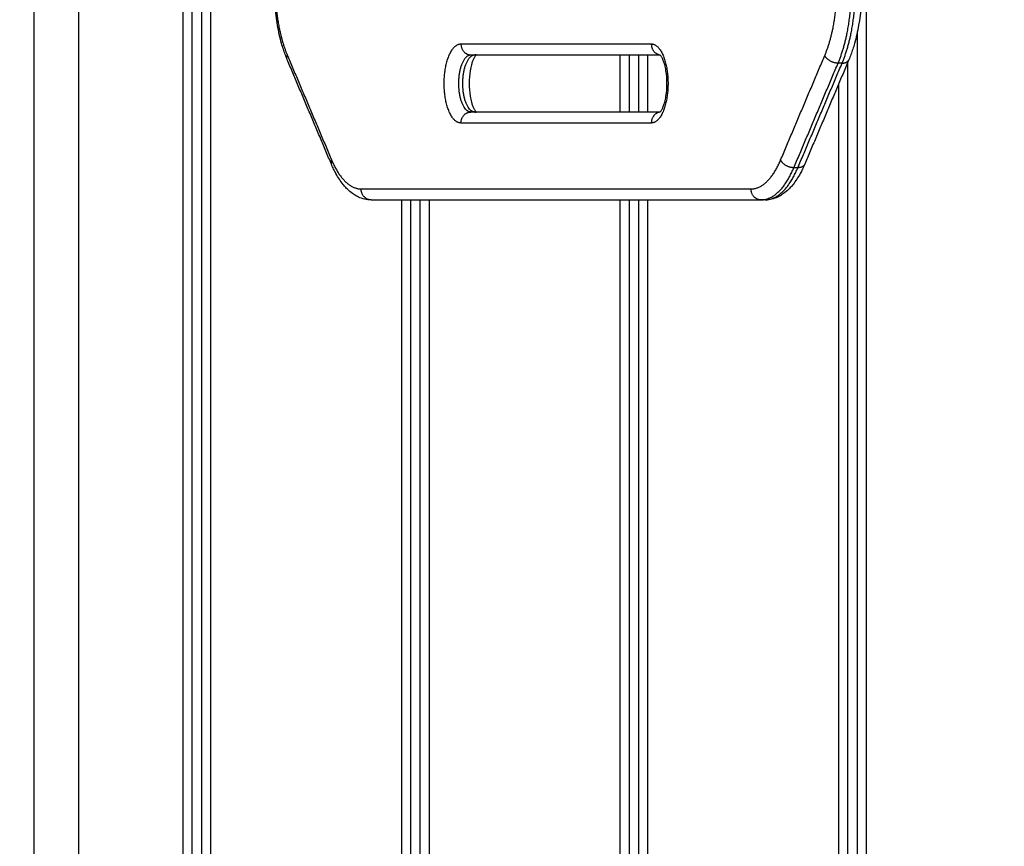
# Model space of a CAD drawing. Units: millimetres. Extents: x -4.4 to 7.8, y -0.1 to 11.4.
# Drawn here: x 2.6 to 3.1, y 2 to 2.3 of the extents above; entities that cross this region are included whole.
import ezdxf

# ---------------------------------------------------------------- set-up
doc = ezdxf.new("R2010")
doc.units = ezdxf.units.MM
doc.layers.add('DIASTASEIS', color=253, linetype='Continuous', lineweight=5)
doc.layers.add('Make2D$Visible$Curves', color=255, linetype='Continuous')
doc.layers.add('Make2D$Visible$Tangents', color=8, linetype='Continuous')
doc.styles.get("Standard").update_dxf_attribs({"font": 'ARIALN.TTF'})
doc.dimstyles.get("Standard").update_dxf_attribs({"dimtxt": 0.18, "dimasz": 0.18, "dimexe": 0.18, "dimexo": 0.0625, "dimgap": 0.09, "dimtad": 0, "dimtih": 1, "dimtoh": 1, "dimzin": 0, "dimdsep": 46, "dimtxsty": 'Standard', "dimblk": 'OBLIQUE', "dimcen": 0.09, "dimadec": 0, "dimazin": 0, "dimtfac": 1, "dimtofl": 0, "dimtmove": 0, "dimatfit": 3, "dimfxl": 1, "dimtolj": 1, "dimtzin": 0, "dimarcsym": 0})

# ---------------------------------------------------------------- blocks, each defined once
blk = doc.blocks.new('_Oblique')
at = {"color": 0, "linetype": 'ByBlock', "lineweight": -2, "transparency": 16777216}
blk.add_line((-0.5, -0.5), (0.5, 0.5), dxfattribs=at)
blk = doc.blocks.new('*D41')
at = {"layer": 'Defpoints', "color": 0}
for p in [(0.60692, 5.25619), (0.60692, 2.49), (7.74463, 2.298)]:
    blk.add_point(p, dxfattribs=at)
at = {"layer": 'DIASTASEIS', "color": 0, "lineweight": -2}
for p, q in [((0.60692, 2.5525), (0.60692, 5.43619)), ((7.74463, 2.3605), (7.74463, 5.43619)), ((0.60692, 5.25619), (3.89411, 5.25619)), ((7.74463, 5.25619), (4.45744, 5.25619))]:
    blk.add_line(p, q, dxfattribs=at)
at = {"layer": 'DIASTASEIS', "color": 0, "linetype": 'ByBlock', "lineweight": -2, "xscale": 0.18, "yscale": 0.18, "zscale": 0.18, "rotation": 180}
blk.add_blockref('_Oblique', (0.60692, 5.25619), dxfattribs=at)
at = {"layer": 'DIASTASEIS', "color": 0, "linetype": 'ByBlock', "lineweight": -2, "xscale": 0.18, "yscale": 0.18, "zscale": 0.18}
blk.add_blockref('_Oblique', (7.74463, 5.25619), dxfattribs=at)
at = {"layer": 'DIASTASEIS', "color": 0, "insert": (4.17577, 5.25619), "char_height": 0.18, "attachment_point": 5}
blk.add_mtext('\\A1;7.15', dxfattribs=at)
blk = doc.blocks.new('*D43')
at = {"layer": 'Defpoints', "color": 0}
for p in [(5.74463, 2.87999), (2.08139, 2.44258), (5.74463, 2.289)]:
    blk.add_point(p, dxfattribs=at)
at = {"layer": 'DIASTASEIS', "color": 0, "lineweight": -2}
for p, q in [((2.08139, 2.50508), (2.08139, 3.05999)), ((5.74463, 2.3515), (5.74463, 3.05999)), ((2.08139, 2.87999), (3.63153, 2.87999)), ((5.74463, 2.87999), (4.19449, 2.87999))]:
    blk.add_line(p, q, dxfattribs=at)
at = {"layer": 'DIASTASEIS', "color": 0, "linetype": 'ByBlock', "lineweight": -2, "xscale": 0.18, "yscale": 0.18, "zscale": 0.18, "rotation": 180}
blk.add_blockref('_Oblique', (2.08139, 2.87999), dxfattribs=at)
at = {"layer": 'DIASTASEIS', "color": 0, "linetype": 'ByBlock', "lineweight": -2, "xscale": 0.18, "yscale": 0.18, "zscale": 0.18}
blk.add_blockref('_Oblique', (5.74463, 2.87999), dxfattribs=at)
at = {"layer": 'DIASTASEIS', "color": 0, "insert": (3.91301, 2.87999), "char_height": 0.18, "attachment_point": 5}
blk.add_mtext('\\A1;\\A1;3.70', dxfattribs=at)
blk = doc.blocks.new('KATOPSH_S013')
at = {"layer": 'Make2D$Visible$Curves', "color": 0, "lineweight": -3}
for points in [[(2424.151, 2052.85082), (2424.151, 2052.45082), (2424.151, 2052.05082)], [(2424.17151, 2052.05082), (2424.17151, 2052.45082), (2424.17151, 2052.85082)], [(2424.22293, 2052.85082), (2424.22293, 2052.45082), (2424.22293, 2052.05082)], [(2424.22741, 2052.05082), (2424.22741, 2052.45082), (2424.22741, 2052.85082)], [(2424.52573, 2052.12439), (2424.52573, 2052.45082), (2424.52573, 2052.77725)], [(2424.28642, 2052.71706), (2424.27637, 2052.74085), (2424.26631, 2052.76464)], [(2424.34987, 2052.76682), (2424.39292, 2052.76682), (2424.43597, 2052.76682)], [(2424.42185, 2052.76682), (2424.42185, 2052.75382), (2424.42185, 2052.74082)], [(2424.42629, 2052.74082), (2424.42629, 2052.75382), (2424.42629, 2052.76682)], [(2424.52188, 2052.76464), (2424.51182, 2052.74085), (2424.50177, 2052.71706)], [(2424.52129, 2052.76325), (2424.52129, 2052.45082), (2424.52129, 2052.1384)], [(2424.43598, 2052.74082), (2424.39292, 2052.74082), (2424.34987, 2052.74082)], [(2424.30447, 2052.70082), (2424.39319, 2052.70082), (2424.4819, 2052.70082)], [(2424.32241, 2052.70082), (2424.32241, 2052.45082), (2424.32241, 2052.20082)], [(2424.32685, 2052.20082), (2424.32685, 2052.45082), (2424.32685, 2052.70082)], [(2424.42185, 2052.70082), (2424.42185, 2052.45082), (2424.42185, 2052.20082)], [(2424.42629, 2052.20082), (2424.42629, 2052.45082), (2424.42629, 2052.70082)], [(2424.48371, 2052.70082), (2424.48281, 2052.70082), (2424.4819, 2052.70082)]]:
    blk.add_open_spline(points, degree=2, dxfattribs=at)
for points, knots in [([(2424.26631, 2052.76464), (2424.26599, 2052.76539), (2424.26569, 2052.76616), (2424.2651, 2052.76775), (2424.26481, 2052.76856), (2424.26426, 2052.77027), (2424.26399, 2052.77116), (2424.26299, 2052.77469), (2424.26237, 2052.77745), (2424.26086, 2052.78609), (2424.26035, 2052.79221), (2424.26035, 2052.79841)], [0, 0, 0, 0, 3.064078, 3.064078, 6.152764, 6.152764, 9.373698, 9.373698, 18.670939, 18.670939, 37.293847, 37.293847, 37.293847, 37.293847]), ([(2424.52784, 2052.79841), (2424.52784, 2052.79221), (2424.52733, 2052.78609), (2424.52582, 2052.77745), (2424.52519, 2052.77469), (2424.5242, 2052.77116), (2424.52393, 2052.77027), (2424.52337, 2052.76856), (2424.52309, 2052.76775), (2424.5225, 2052.76616), (2424.52219, 2052.76539), (2424.52188, 2052.76464)], [0, 0, 0, 0, 18.622908, 18.622908, 27.920149, 27.920149, 31.141083, 31.141083, 34.229769, 34.229769, 37.293847, 37.293847, 37.293847, 37.293847]), ([(2424.35225, 2052.76686), (2424.35219, 2052.7668), (2424.35212, 2052.76672), (2424.35204, 2052.76662), (2424.35195, 2052.76652), (2424.35186, 2052.76639), (2424.35167, 2052.7661), (2424.35156, 2052.76593), (2424.35137, 2052.76558), (2424.35128, 2052.7654), (2424.35109, 2052.76502), (2424.351, 2052.76482), (2424.35091, 2052.7646), (2424.35082, 2052.76439), (2424.35073, 2052.76416), (2424.35055, 2052.76367), (2424.35046, 2052.76342), (2424.35029, 2052.76289), (2424.35021, 2052.76262), (2424.3499, 2052.7615), (2424.3497, 2052.76059), (2424.34924, 2052.7578), (2424.34907, 2052.75582), (2424.34907, 2052.75382), (2424.34907, 2052.75183), (2424.34924, 2052.74984), (2424.3497, 2052.74706), (2424.3499, 2052.74614), (2424.35021, 2052.74502), (2424.35029, 2052.74475), (2424.35046, 2052.74422), (2424.35055, 2052.74397), (2424.35073, 2052.74349), (2424.35082, 2052.74326), (2424.35091, 2052.74304), (2424.351, 2052.74282), (2424.35109, 2052.74262), (2424.35128, 2052.74224), (2424.35137, 2052.74207), (2424.35156, 2052.74171), (2424.35167, 2052.74154), (2424.35186, 2052.74125), (2424.35195, 2052.74113), (2424.35204, 2052.74103), (2424.35212, 2052.74092), (2424.35219, 2052.74084), (2424.35225, 2052.74078)], [6.489236, 6.489236, 6.489236, 6.489236, 7.742303, 7.742303, 7.742303, 8.963465, 8.963465, 10.220735, 10.220735, 11.274307, 11.274307, 12.334861, 12.334861, 12.334861, 13.405773, 13.405773, 14.47882, 14.47882, 15.551723, 15.551723, 18.738111, 18.738111, 24.741499, 24.741499, 24.741499, 30.744887, 30.744887, 33.931275, 33.931275, 35.004179, 35.004179, 36.077225, 36.077225, 37.148137, 37.148137, 37.148137, 38.208691, 38.208691, 39.262263, 39.262263, 40.519533, 40.519533, 41.740695, 41.740695, 41.740695, 42.9971, 42.9971, 42.9971, 42.9971]), ([(2424.43594, 2052.74078), (2424.43599, 2052.74084), (2424.43607, 2052.74092), (2424.43615, 2052.74103), (2424.43623, 2052.74113), (2424.43632, 2052.74125), (2424.43652, 2052.74154), (2424.43662, 2052.74171), (2424.43682, 2052.74207), (2424.43691, 2052.74224), (2424.4371, 2052.74262), (2424.43719, 2052.74282), (2424.43728, 2052.74304), (2424.43737, 2052.74326), (2424.43746, 2052.74349), (2424.43764, 2052.74397), (2424.43773, 2052.74422), (2424.43789, 2052.74475), (2424.43798, 2052.74502), (2424.43828, 2052.74614), (2424.43849, 2052.74706), (2424.43895, 2052.74984), (2424.43911, 2052.75183), (2424.43911, 2052.75382), (2424.43911, 2052.75582), (2424.43895, 2052.7578), (2424.43849, 2052.76059), (2424.43828, 2052.7615), (2424.43798, 2052.76262), (2424.43789, 2052.76289), (2424.43773, 2052.76342), (2424.43764, 2052.76367), (2424.43746, 2052.76416), (2424.43737, 2052.76439), (2424.43728, 2052.7646), (2424.43719, 2052.76482), (2424.4371, 2052.76502), (2424.43691, 2052.7654), (2424.43682, 2052.76558), (2424.43662, 2052.76593), (2424.43652, 2052.7661), (2424.43632, 2052.76639), (2424.43623, 2052.76652), (2424.43615, 2052.76662), (2424.43607, 2052.76672), (2424.43599, 2052.7668), (2424.43594, 2052.76686)], [6.486428, 6.486428, 6.486428, 6.486428, 7.742303, 7.742303, 7.742303, 8.963465, 8.963465, 10.220735, 10.220735, 11.274307, 11.274307, 12.334861, 12.334861, 12.334861, 13.405773, 13.405773, 14.47882, 14.47882, 15.551723, 15.551723, 18.738111, 18.738111, 24.741499, 24.741499, 24.741499, 30.744887, 30.744887, 33.931275, 33.931275, 35.004179, 35.004179, 36.077225, 36.077225, 37.148137, 37.148137, 37.148137, 38.208691, 38.208691, 39.262263, 39.262263, 40.519533, 40.519533, 41.740695, 41.740695, 41.740695, 42.9971, 42.9971, 42.9971, 42.9971]), ([(2424.30447, 2052.70082), (2424.30348, 2052.70082), (2424.30249, 2052.70094), (2424.30055, 2052.70138), (2424.2996, 2052.70171), (2424.29838, 2052.70228), (2424.29808, 2052.70243), (2424.29749, 2052.70276), (2424.2972, 2052.70293), (2424.29663, 2052.70329), (2424.29635, 2052.70348), (2424.29524, 2052.70427), (2424.29445, 2052.70494), (2424.2937, 2052.70568), (2424.29345, 2052.70592), (2424.2932, 2052.70617), (2424.29253, 2052.70689), (2424.29211, 2052.70738), (2424.2917, 2052.70789), (2424.29054, 2052.70934), (2424.28947, 2052.71097), (2424.28811, 2052.71344), (2424.28776, 2052.71414), (2424.28707, 2052.71557), (2424.28674, 2052.7163), (2424.28642, 2052.71706)], [0, 0, 0, 0, 4.9351, 4.9351, 9.90461, 9.90461, 11.559352, 11.559352, 13.211849, 13.211849, 14.861005, 14.861005, 19.778401, 19.778401, 19.778401, 21.407486, 21.407486, 24.305905, 24.305905, 24.305905, 32.60459, 32.60459, 35.723445, 35.723445, 38.798235, 38.798235, 38.798235, 38.798235]), ([(2424.50177, 2052.71706), (2424.50145, 2052.7163), (2424.50112, 2052.71557), (2424.50043, 2052.71414), (2424.50007, 2052.71344), (2424.49872, 2052.71097), (2424.49765, 2052.70934), (2424.49648, 2052.70789), (2424.49608, 2052.70738), (2424.49566, 2052.70689), (2424.49499, 2052.70617), (2424.49474, 2052.70592), (2424.49449, 2052.70568), (2424.49374, 2052.70494), (2424.49295, 2052.70427), (2424.49184, 2052.70348), (2424.49156, 2052.70329), (2424.49099, 2052.70293), (2424.4907, 2052.70276), (2424.4901, 2052.70243), (2424.4898, 2052.70228), (2424.48859, 2052.70171), (2424.48764, 2052.70138), (2424.48569, 2052.70094), (2424.48471, 2052.70082), (2424.48371, 2052.70082)], [0, 0, 0, 0, 3.07479, 3.07479, 6.193645, 6.193645, 14.49233, 14.49233, 14.49233, 17.39075, 17.39075, 19.019835, 19.019835, 19.019835, 23.93723, 23.93723, 25.586387, 25.586387, 27.238883, 27.238883, 28.893625, 28.893625, 33.863136, 33.863136, 38.798235, 38.798235, 38.798235, 38.798235])]:
    blk.add_open_spline(points, degree=3, knots=knots, dxfattribs=at)
for points, weights in [([(2424.35225, 2052.76686), (2424.35197, 2052.76682), (2424.35168, 2052.76682)], [0.95353176275, 0.974555430313, 1]), ([(2424.35168, 2052.74082), (2424.35197, 2052.74082), (2424.35225, 2052.74078)], [1, 0.974539166947, 0.953504889225])]:
    blk.add_rational_spline(points, weights, degree=2, dxfattribs=at)
at = {"layer": 'Make2D$Visible$Tangents', "color": 0, "lineweight": -3}
for points in [[(2424.21893, 2052.05082), (2424.21893, 2052.45082), (2424.21893, 2052.85082)], [(2424.23141, 2052.85082), (2424.23141, 2052.45082), (2424.23141, 2052.05082)], [(2424.52973, 2052.84857), (2424.52973, 2052.45082), (2424.52973, 2052.05307)], [(2424.34534, 2052.77182), (2424.38866, 2052.77182), (2424.43197, 2052.77182)], [(2424.26638, 2052.76659), (2424.27644, 2052.7428), (2424.28649, 2052.719)], [(2424.41785, 2052.74082), (2424.41785, 2052.75382), (2424.41785, 2052.76682)], [(2424.43029, 2052.76682), (2424.43029, 2052.75382), (2424.43029, 2052.74082)], [(2424.49082, 2052.719), (2424.50087, 2052.7428), (2424.51093, 2052.76659)], [(2424.49684, 2052.71547), (2424.5069, 2052.73926), (2424.51695, 2052.76305)], [(2424.49866, 2052.71547), (2424.50871, 2052.73926), (2424.51877, 2052.76305)], [(2424.51877, 2052.76305), (2424.51786, 2052.76305), (2424.51695, 2052.76305)], [(2424.51729, 2052.14786), (2424.51729, 2052.45082), (2424.51729, 2052.75378)], [(2424.43197, 2052.73582), (2424.38866, 2052.73582), (2424.34534, 2052.73582)], [(2424.49866, 2052.71547), (2424.49775, 2052.71547), (2424.49684, 2052.71547)], [(2424.29994, 2052.70582), (2424.38866, 2052.70582), (2424.47737, 2052.70582)], [(2424.31841, 2052.20082), (2424.31841, 2052.45082), (2424.31841, 2052.70082)], [(2424.33085, 2052.70082), (2424.33085, 2052.45082), (2424.33085, 2052.20082)], [(2424.41785, 2052.20082), (2424.41785, 2052.45082), (2424.41785, 2052.70082)], [(2424.43029, 2052.70082), (2424.43029, 2052.45082), (2424.43029, 2052.20082)]]:
    blk.add_open_spline(points, degree=2, dxfattribs=at)
for points, weights in [([(2424.26081, 2052.79841), (2424.26081, 2052.77977), (2424.26638, 2052.76659)], [1, 0.923879532509, 1]), ([(2424.51093, 2052.76659), (2424.5165, 2052.77977), (2424.5165, 2052.79841)], [1, 0.923879532509, 1]), ([(2424.51695, 2052.76305), (2424.52314, 2052.7777), (2424.52314, 2052.79841)], [1, 0.923879532511, 1]), ([(2424.51877, 2052.76305), (2424.52496, 2052.7777), (2424.52496, 2052.79841)], [1, 0.923879532511, 1]), ([(2424.34534, 2052.77182), (2424.34534, 2052.76682), (2424.34987, 2052.76682)], [1, 0.707106781187, 1]), ([(2424.43197, 2052.77182), (2424.43197, 2052.76742), (2424.43594, 2052.76686)], [1, 0.732575345081, 0.95349211608]), ([(2424.26631, 2052.76464), (2424.26594, 2052.76553), (2424.26638, 2052.76659)], [0.862355246222, 0.889456063404, 1]), ([(2424.51695, 2052.76305), (2424.51242, 2052.76305), (2424.51093, 2052.76659)], [1, 0.707106781187, 1]), ([(2424.51877, 2052.76305), (2424.52121, 2052.76305), (2424.52188, 2052.76464)], [1, 0.817650717767, 0.862355246241]), ([(2424.34534, 2052.73582), (2424.34534, 2052.74082), (2424.34987, 2052.74082)], [1, 0.707106781187, 1]), ([(2424.43594, 2052.74078), (2424.43197, 2052.74023), (2424.43197, 2052.73582)], [0.953511115692, 0.732563845902, 1]), ([(2424.28649, 2052.719), (2424.28605, 2052.71794), (2424.28642, 2052.71706)], [1, 0.889456063407, 0.862355246224]), ([(2424.28649, 2052.719), (2424.29206, 2052.70582), (2424.29994, 2052.70582)], [1, 0.923879532509, 1]), ([(2424.47737, 2052.70582), (2424.48525, 2052.70582), (2424.49082, 2052.719)], [1, 0.923879532509, 1]), ([(2424.49684, 2052.71547), (2424.49231, 2052.71547), (2424.49082, 2052.719)], [1, 0.707106781149, 1]), ([(2424.4819, 2052.70082), (2424.49065, 2052.70082), (2424.49684, 2052.71547)], [1, 0.923879532511, 1]), ([(2424.48371, 2052.70082), (2424.49247, 2052.70082), (2424.49866, 2052.71547)], [1, 0.923879532511, 1]), ([(2424.50177, 2052.71706), (2424.5011, 2052.71547), (2424.49866, 2052.71547)], [0.862355246239, 0.81765071777, 1]), ([(2424.30447, 2052.70082), (2424.29994, 2052.70082), (2424.29994, 2052.70582)], [1, 0.707106781149, 1]), ([(2424.4819, 2052.70082), (2424.47737, 2052.70082), (2424.47737, 2052.70582)], [1, 0.707106781187, 1])]:
    blk.add_rational_spline(points, weights, degree=2, dxfattribs=at)
for points in [[(2424.34534, 2052.73582), (2424.33773, 2052.73582), (2424.33773, 2052.75382), (2424.33773, 2052.77182), (2424.34534, 2052.77182)], [(2424.43197, 2052.77182), (2424.43958, 2052.77182), (2424.43958, 2052.75382), (2424.43958, 2052.73582), (2424.43197, 2052.73582)], [(2424.34987, 2052.74082), (2424.34437, 2052.74082), (2424.34437, 2052.75382), (2424.34437, 2052.76682), (2424.34987, 2052.76682)], [(2424.35168, 2052.74082), (2424.34619, 2052.74082), (2424.34619, 2052.75382), (2424.34619, 2052.76682), (2424.35168, 2052.76682)]]:
    blk.add_rational_spline(points, [1, 0.707106781187, 1, 0.707106781187, 1], degree=2, knots=[0, 0, 0, 28.273919, 28.273919, 56.547838, 56.547838, 56.547838], dxfattribs=at)
blk = doc.blocks.new('s013-')
blk.add_blockref('KATOPSH_S013', (-2420.17397, -2047.35728))

msp = doc.modelspace()

# ---------------------------------------------------------------- block references
msp.add_blockref('s013-', (-1.35232, -3.09854))

# ---------------------------------------------------------------- dimensions: what is measured, and where the dimension line sits
at = {"layer": 'DIASTASEIS'}
for base, p1, p2, text, picture, middle in [((0.60692, 5.25619, -0.02007), (7.74463, 2.298), (0.60692, 2.49), '7.15', '*D41', (4.17577, 5.25619, -0.02007)), ((5.74463, 2.87999), (2.08139, 2.44258), (5.74463, 2.289), '\\A1;3.70', '*D43', (3.91301, 2.87999))]:
    dim = msp.add_linear_dim(base=base, p1=p1, p2=p2, text=text, dimstyle='Standard', override={"dimtxsty": 'Standard'}, dxfattribs=at)
    dim.commit()
    dim.dimension.update_dxf_attribs({"geometry": picture, "text_midpoint": middle})

doc.saveas('drawing.dxf')
